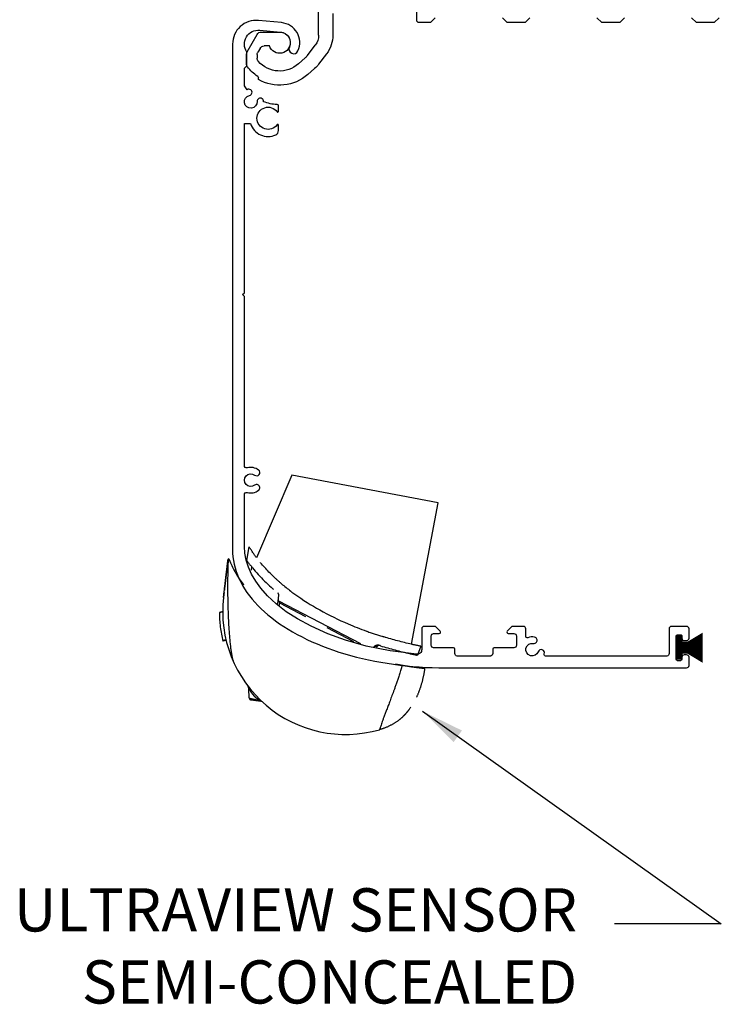
# Model space of a CAD drawing. Extents: x 74.6 to 121.1, y -10 to 22.
# Drawn here: x 96 to 99, y 15.8 to 19.9 of the extents above; entities that cross this region are included whole.
import ezdxf

# ---------------------------------------------------------------- set-up
doc = ezdxf.new("R2010")
doc.units = 0
doc.header["$MEASUREMENT"] = 0
doc.linetypes.add('HIDDEN2', pattern=[0.1875, 0.125, -0.0625])
doc.layers.get('0').update_dxf_attribs({"linetype": 'CONTINUOUS'})
for name, color, linetype in [('beam', 40, 'CONTINUOUS'), ('BRUSH', 2, 'CONTINUOUS'), ('cover', 160, 'CONTINUOUS'), ('NOTES', 6, 'CONTINUOUS')]:
    doc.layers.add(name, color=color, linetype=linetype)
doc.styles.get("Standard").update_dxf_attribs({"font": 'txt.shx', "height": 0.2})
doc.dimstyles.get("Standard").update_dxf_attribs({"dimtxt": 0.18, "dimasz": 0.18, "dimexe": 0.18, "dimexo": 0.0625, "dimgap": 0.09, "dimtad": 0, "dimtih": 1, "dimtoh": 1, "dimdec": 4, "dimzin": 0, "dimdsep": 46, "dimtxsty": 'Standard', "dimcen": 0.09, "dimadec": 0, "dimazin": 0, "dimtfac": 1, "dimtdec": 4, "dimtofl": 0, "dimtmove": 2, "dimatfit": 3, "dimfxl": 0, "dimtolj": 1, "dimtzin": 0, "dimarcsym": 0})

# ---------------------------------------------------------------- blocks, each defined once
blk = doc.blocks.new('A$C08B44770')
at = {"layer": 'cover'}
blk.add_lwpolyline([(3.700780072488101, 3.123543895068426), (3.700780072488101, 4.53234448437961), (3.648850283936255, 4.532344484379969, -0.4549927597212859), (3.440109230382816, 4.43927895448553, -0.2919418509677354), (3.417316072488092, 4.474988969968816), (3.417316072488106, 4.520427634559812, -0.7337993857056657), (3.428064082488063, 4.523807727331249, 3.179797338060772), (3.428064082488106, 4.62971730086479, -0.7337993857055953), (3.417316072488092, 4.633097393637168), (3.417316072488106, 4.679325896490997, -0.4042615298964093), (3.428724424760702, 4.691130031181476, 0.0867868113014138), (3.541559940830012, 4.714854369068863, -1.078335258025459), (3.594532830227706, 4.716508269693399, 2.170601334436881), (3.658200716416104, 4.766251074043616, -1.191886643291477), (3.677364657386008, 4.814957605758501, 0.03010939983964405), (3.700780072488101, 4.847716980090045), (3.700780072488101, 4.994084514098486), (3.681095072488105, 5.013769514098488), (3.681095072487665, 5.127942514099505, 0.6293846240373246), (3.571629806887572, 5.310638341391144), (3.399160779406841, 5.294638873453739, 0.5142010826299888), (3.326513094244604, 5.17019486687196, -0.9999999999999997), (3.254664114043166, 5.137981334869338, -0.5142010826299921), (3.391887519353176, 5.373042236189406), (3.584171922349242, 5.390879920936129, -0.441573863098251), (3.799205072488093, 5.194871514098491), (3.799205072488107, 0.9842500140984889), (3.798364813818225, 0.953939977714743), (3.795844834846392, 0.923658692234131), (3.79164752592213, 0.8934348812960486), (3.785776868450867, 0.8632972140124444), (3.778238431102565, 0.833274277782845), (3.769039364544042, 0.803394551188088), (3.758188394647604, 0.7736863769510158), (3.745695814215495, 0.7441779350821882), (3.731573473216145, 0.7148972161201179), (3.715834767547946, 0.6858719946037546), (3.698494626318848, 0.6571298027102976), (3.679569497712492, 0.628697904152947), (3.659077333358312, 0.600603268310838), (3.637037571307999, 0.5728725446424754), (3.613471117618175, 0.5455320374259607), (3.588400326496071, 0.5186076807826545), (3.56184897910282, 0.4921250140984874), (3.533842261006129, 0.4661091577838441), (3.504406738267051, 0.4405847894626085), (3.47357033226676, 0.4155761205351602), (3.441362293198708, 0.3911068732414726), (3.40781317234827, 0.3672002581453491), (3.372954793080922, 0.3438789521226973), (3.336820220684857, 0.3211650768379464), (3.299443730985232, 0.29908017778342), (3.26086077785601, 0.2776452038227468), (3.221107959554715, 0.2568804873247039), (3.180222984045301, 0.2368057248798188), (3.138244633202959, 0.2174399586193054), (3.095212726030738, 0.1988015581481442), (3.051168080903665, 0.180908203112093), (3.006152476836618, 0.1637768664457049), (2.960208613850526, 0.1474237982542697), (2.91338007248811, 0.1318645104240836), (2.865711272459748, 0.1171137618705238), (2.817247430501808, 0.103185544581347), (2.768034517506564, 0.09009307030965275), (2.718119214908242, 0.07784875806210678), (2.667548870391656, 0.06646422230759796), (2.61637145298684, 0.05595026196941788), (2.564635507580988, 0.04631685017723086), (2.51239010885152, 0.03757312480644615), (2.459684814719012, 0.02972737980505613), (2.406569619351188, 0.02278705734320496), (2.353094905729975, 0.01675874073451311), (2.299311397856258, 0.0116481481998072), (2.245270112643766, 0.007460127453821741), (2.191022311533288, 0.004198651079146742), (2.13661945184316, 0.001866812790080274), (2.082113137981992, 0.0004668244680168243), (2.027555072488099, 1.409848593425522e-08), (0.0196850724881017, 1.409848593425522e-08, -0.414213562373095), (7.248810618420976e-08, 0.01968501409848855), (7.248809197335504e-08, 0.08858251409848705, -0.414213562373095), (0.0196850724881017, 0.1082675140984861), (0.03937007248809721, 0.1082675140984897, -0.414213562373095), (0.05905507248809982, 0.08858251409848705), (0.05905507248809272, 0.07086601409848825, 0.4142135623730949), (0.0708660724881014, 0.05905501409849023), (0.09448807248810454, 0.05905501409848668, 0.4142135623730953), (0.1062990724881132, 0.07086601409848825), (0.106299072488099, 0.2642915140984847, 0.414213562373095), (0.09448807248810454, 0.2761025140984827), (0.0708660724881014, 0.2761025140984863, 0.4142135623730951), (0.05905507248810693, 0.2642915140984847), (0.05905507248809272, 0.2465750140984859, -0.414213562373095), (0.03937007248809721, 0.2268900140984869), (0.0196850724881017, 0.2268900140984904, -0.414213562373095), (7.248810618420976e-08, 0.2465750140984859), (7.248809197335504e-08, 0.3253150140984893, -0.414213562373095), (0.0196850724881017, 0.3450000140984884), (0.1456690724881042, 0.3450000140984848, -0.414213562373095), (0.1653540724881069, 0.3253150140984893), (0.1653540724880997, 0.1181100140984874, 0.414213562373095), (0.1850390724880953, 0.09842501409848836), (1.194476065452591, 0.09842501409849191, 0.5232725724115308), (1.205540016156462, 0.1143698640984816, -0.004433577597067371), (1.204895914176973, 0.116141514098473, -0.9999999999999921), (1.255005743332681, 0.1338580140984931, 2.170601334439366), (1.29540359697647, 0.2038291491265092, -1.000000000000018), (1.285691621466704, 0.2560837841553685, -0.1361655538695509), (1.342320222488055, 0.2511500704332654, 0.5232725724115348), (1.358265072488109, 0.2622140211379325), (1.358265072488095, 0.32480251409849, -0.4142135623731016), (1.377950072488105, 0.3444875140984891), (1.473393348872818, 0.3444875140984855), (1.51228571068242, 0.3055951522888769, -0.6681786379192844), (1.503934072488093, 0.2854325140984884), (1.456690072488101, 0.2854325140984919, 0.4142135623730885), (1.437005072488105, 0.2657475140984893), (1.437005072488091, 0.1870075140984859, 0.4142135623731016), (1.456690072488101, 0.1673225140984869), (1.622044072488094, 0.1673225140984869, -0.414213562373095), (1.633855072488103, 0.1555115140984888), (1.633855072488103, 0.1181100140984874, 0.4142135623730885), (1.653540072488099, 0.09842501409849191), (1.929130072488093, 0.09842501409848836, 0.4142135623731018), (1.948815072488102, 0.1181100140984874), (1.948815072488102, 0.1555115140984888, -0.4142135623730951), (1.960626072488097, 0.1673225140984904), (2.125980072488105, 0.1673225140984869, 0.4142135623731015), (2.1456650724881, 0.1870075140984859), (2.145665072488107, 0.2657475140984893, 0.4142135623730883), (2.125980072488105, 0.2854325140984919), (2.078736072488098, 0.2854325140984884, -0.6681786379192867), (2.070384434297708, 0.3055951522888769), (2.109276796103373, 0.3444875140984855), (2.204720072488101, 0.3444875140984891, -0.4142135623731018), (2.224405072488096, 0.32480251409849), (2.224405072488111, 0.1519745830896859, 0.4405530988156048), (2.267277685935625, 0.1127607003561941), (2.487206847143341, 0.1407010693651038), (2.686884920668291, 0.1817851298188664), (2.859260552668303, 0.2305626120550492), (3.006936505032343, 0.2837672412440035), (3.146014481549059, 0.3457578949159874), (3.259549174782379, 0.4074336737610302), (3.352346856170897, 0.4676542094378355), (3.436186611152465, 0.5324090405145263), (3.508784216929399, 0.6000582553378742), (3.56386806579691, 0.6624173385249712), (3.606066860166877, 0.7204407006591147), (3.640808035963914, 0.7795734814366249), (3.667884489700654, 0.8394062316685229), (3.686270042575146, 0.8967124998589036), (3.697277034734356, 0.9542604734989446), (3.700780072488101, 1.009738443259327), (3.700780072488101, 1.440999221834247, 0.4943113108121018), (3.675531292867703, 1.460298193633179, -0.234009410662327), (3.582970405200314, 1.478502672523618, -1.000000000000013), (3.615302348413721, 1.520686968160113, 2.026380716477466), (3.615302348413167, 1.605055559430987, -1.000000000000013), (3.582970405200314, 1.647239855067902, -0.2340094106623269), (3.675531292867703, 1.665444333958327, 0.4943113108121018), (3.700780072488101, 1.684743305757269), (3.700780072488101, 3.093543895068454), (3.715780072488101, 3.10854389506844)], format="xyb", close=True, dxfattribs=at)
blk = doc.blocks.new('A$C38A05635')
at = {"layer": 'beam'}
for p, q in [((6.614160017480714, 5.334636280806791), (6.614160017480714, 5.453826156670658)), ((7.431087517480705, 5.210212014462911), (7.431087517480705, 5.485108018343027)), ((4.137787017480719, 5.314951280806781), (4.097939379286387, 5.354798919001126)), ((4.327240655671105, 5.354798919001126), (4.28739301748071, 5.314951280806781)), ((4.92518701748071, 5.314951280806781), (4.885339379286393, 5.354798919001126)), ((5.11464065567111, 5.354798919001126), (5.074793017480715, 5.314951280806781)), ((5.712587017480715, 5.314951280806781), (5.672739379286384, 5.354798919001126)), ((5.902040655671101, 5.354798919001126), (5.862193017480706, 5.314951280806781)), ((6.49998701748072, 5.314951280806781), (6.460139379286389, 5.354798919001126)), ((7.312977517480704, 5.391465520246498), (7.312977517480704, 5.210212014462911)), ((4.137787017480719, 5.314951280806781), (4.28739301748071, 5.314951280806781)), ((4.92518701748071, 5.314951280806781), (5.074793017480715, 5.314951280806781)), ((5.712587017480715, 5.314951280806781), (5.862193017480706, 5.314951280806781)), ((6.49998701748072, 5.314951280806781), (6.594475017480704, 5.314951280806781)), ((7.908736504952486, 5.236211280806771), (7.755890017480709, 5.236211280806771)), ((8.02620543762832, 5.072119121101991), (7.942831925096144, 5.216526280806789)), ((7.525372398804279, 5.039938368302217), (7.459270249186005, 5.126709842849465)), ((7.840076482099576, 5.120069780806801), (7.884869710847582, 5.120069780806801)), ((7.91896513099519, 5.100384780806792), (7.937622937628319, 5.068068511762277)), ((7.365316876360851, 5.05513655289397), (7.43141902597911, 4.968365078350672)), ((7.598903275537495, 4.97112084542178), (7.543409067632439, 5.020477577609682)), ((7.942897517480702, 5.048383511762296), (7.942897517480702, 5.017424744412239)), ((8.031480017480703, 4.970463780806796), (8.031480017480703, 5.052434121101982)), ((7.4649156966628, 4.932223609917202), (7.520409904567856, 4.882866877725348)), ((7.933055017480712, 4.847666583114261), (7.933055017480712, 4.857250008581246))]:
    blk.add_line(p, q, dxfattribs=at)
for centre, radius, start, end in [((6.594475017480704, 5.334636280806791), 0.019685, 270, 0), ((7.568882517480716, 5.210212014462911), 0.255905, 180, 217.2999999999999), ((7.568882517480716, 5.210212014462911), 0.137795, 180, 217.2999999999999), ((7.755890017480709, 5.147628780806798), 0.08858250000000001, 90, 341.8737960393996), ((7.908736504952486, 5.19684128080678), 0.03937, 29.99999999999994, 90), ((7.884869710847582, 5.080699780806782), 0.03937, 29.99999999999994, 90), ((7.63498466709504, 5.123440539919585), 0.137795, 217.2999999999999, 228.3500000000002), ((7.903527517480711, 5.017424744412239), 0.03937, 318.5903778906996, 0), ((7.903527517480711, 5.048383511762296), 0.03937, 0, 29.99999999999994), ((7.992110017480712, 5.052434121101982), 0.03937, 0, 29.99999999999994), ((7.63498466709504, 5.123440539919585), 0.255905, 217.2999999999999, 228.3500000000002), ((7.755890017480709, 5.147628780806798), 0.23622, 228.3500000000002, 318.5903778906996), ((7.755890017480709, 5.147628780806798), 0.334645, 303.0557311508998, 323.1301023542001), ((7.992110017480712, 4.970463780806796), 0.03937, 323.1301023542001, 0), ((7.755890017480709, 5.147628780806798), 0.35433, 228.3500000000002, 299.9584171394), ((7.921244017480717, 4.847666583114261), 0.011811, 327.6249447625999, 0), ((7.944866017480706, 4.857250008581246), 0.011811, 123.0557311507997, 180)]:
    blk.add_arc(centre, radius, start, end, dxfattribs=at)
blk = doc.blocks.new('A$C7C7C5016')
at = {"color": 6}
for p, q in [((0.3017366540737783, 1.078913266195233), (0.1550719363469213, 0.7349334745744489)), ((0.911050864695369, 0.9638676756883875), (0.3017366540737783, 1.078913266195233)), ((0.7998344369931729, 0.3748338017696309), (0.911050864695369, 0.9638676756883875)), ((0.5885939571398637, 0.3770642115979435), (0.2475032380795739, 0.5547831865187778))]:
    blk.add_line(p, q, dxfattribs=at)
at = {"color": 6, "linetype": 'HIDDEN2'}
for p, q in [((0.1148689641791307, 0.7231389038978566), (0.1237612595263755, 0.7813030338643348)), ((0.03522007159087082, 0.7248216021921632), (0.03522655982676781, 0.7248237534700035)), ((0.03889033157052779, 0.7314004869719657), (0.03928369352545502, 0.7317116429511419)), ((0.1343057542779178, 0.6975259516673216), (0.1319029086624468, 0.6834572455655952)), ((0.2436902340100175, 0.5426823331311859), (0.2473531961587483, 0.5794308751711856)), ((0.2475032380795739, 0.5547831865187778), (0.2472310712150474, 0.5542608247862422)), ((0.2506793620908638, 0.5372841803294719), (0.2515238764898697, 0.5457567420536424)), ((0.5594769954531245, 0.3853034973076905), (0.2515238764898697, 0.5457567420536424)), ((0.01376659296505522, 0.5107472805752469), (-6.454257572841016e-09, 0.5074816786050089)), ((0.01376711972760347, 0.5103377411780396), (3.04642328785576e-06, 0.5070727384335978)), ((0.01376868705647638, 0.5096680915369465), (8.723861753878737e-06, 0.5064040637576337)), ((0.6121111494296088, 0.429639656985719), (0.613777848680634, 0.4290355983991478)), ((0.02757903434024911, 0.3930984636777577), (0.01417153177878561, 0.3899180437748786)), ((0.02769671515217453, 0.3926033382070049), (0.01428920685504664, 0.3894229169439587)), ((0.02778758798466185, 0.3922224930298466), (0.01438006648740497, 0.3890420686338114)), ((0.02784098159030179, 0.3919993219310332), (0.01443344880520669, 0.38881889485865)), ((0.02795589333640436, 0.3915205136969799), (0.01454832747224089, 0.3883400787795122)), ((0.02804027670654818, 0.3911701958113039), (0.01463267897769782, 0.3879897533331462)), ((0.01463267897769782, 0.3879897533331462), (0.01473096305706179, 0.3875828885659853)), ((0.02809689453586373, 0.3909357518918295), (0.0146892718625935, 0.3877553034970678)), ((0.02812868531287904, 0.3908043239875294), (0.01472104738728319, 0.3876238719758565)), ((0.02813860592556949, 0.3907633417508851), (0.01473096305706179, 0.3875828885659853)), ((0.02818504887835616, 0.3905716810371107), (0.01477738171756471, 0.3873912220894038)), ((0.01477738171756471, 0.3873912220894038), (0.0148370465113743, 0.3871453216806469)), ((0.02824474768286223, 0.3903257886957032), (0.0148370465113743, 0.3871453216806469)), ((0.6985457233148367, 0.4012113469666065), (0.679392875357351, 0.407060847990147)), ((0.6450531050818995, 0.3664596765091286), (0.643409205187865, 0.3636901786021483)), ((0.6557440195418422, 0.3652072605413235), (0.6535990491051678, 0.3615936030687283)), ((0.8383596632648818, 0.366674550971025), (0.8242612465832906, 0.329348875793686)), ((0.8449299857369681, 0.2757504552320977), (0.8547075384892082, 0.2746095712231469)), ((0.124603726316785, 0.1504967914575346), (0.1222662744654173, 0.190493853863595)), ((0.1315169289414655, 0.1431390125590237), (0.1730833428012986, 0.1382891310989471))]:
    blk.add_line(p, q, dxfattribs=at)
for centre, radius, start, end in [((0.04500315139499378, 0.7236862718721628), 0.0098425408186, 128.344593931429, 173.3636192110291), ((0.2375591886998478, 0.5804071065170238), 0.0098425408186, 354.3077651420098, 50.57782532641012), ((0.5255785145808076, 0.5112008196524638), 0.5255916797132401, 180.4054342411285, 193.5576453433277), ((0.5255785145808076, 0.5112008196524638), 0.5255916797132401, 193.6032742031272, 193.6247721591282), ((0.6642078265774032, 0.3601833695393264), 0.009842538293004027, 72.72724512761071, 149.3077576799105), ((0.1026147545033211, 0.1893454158170567), 0.01968504988122631, 3.344572060425849, 36.15521353262929), ((0.1324643315777365, 0.1509561582821082), 0.007874016609569958, 183.3445181243265, 263.0897132195274)]:
    blk.add_arc(centre, radius, start, end, dxfattribs=at)
at = {"color": 6}
blk.add_arc((0.5255785145808076, 0.5112008196524638), 0.5118121225672, 173.3736719189276, 285.9644598610275, dxfattribs=at)
at = {"color": 6, "linetype": 'HIDDEN2'}
for points, start_tangent, end_tangent in [([(0.1550719363469213, 0.7349334745744489), (0.1237612595263755, 0.7813030338643348)], (-0.602993826224625, 0.7977458527218972), (-0.5117312803003323, 0.8591455620336886)), ([(0.03522655982676781, 0.7248237534700035), (0.03452304358845026, 0.7187782977291466), (0.03385555230973836, 0.7130459284316704), (0.03322300850567217, 0.7076164811874204), (0.03262028739396072, 0.7024453538584101), (0.03148928711539156, 0.692747248571985), (0.0294594599900222, 0.675356628750853), (0.02766550181776495, 0.6599985950539473), (0.02605752859828669, 0.6462388974274855), (0.02460705212914149, 0.6338295405039549), (0.02329663377346947, 0.6226187175096012), (0.02211540499909859, 0.6125118157424208), (0.02011797278895244, 0.5954135310933122), (0.01946508895238708, 0.5898210783948645)], (-0.1155534681504176, -0.9933012614501255), (-0.1159294262817818, -0.9932574530915825)), ([(0.01946509210424097, 0.5898210780270947), (0.02429393451421902, 0.6311949485534196), (0.02964587735574753, 0.6770539777459366), (0.03522007159324403, 0.7248216022295413)], (0.1159292803105614, 0.9932574701288057), (0.1159014943256049, 0.9932607128106357)), ([(0.0296471561195375, 0.6770649354890441), (0.0352200715934714, 0.7248216022314953)], (0.1159129610452517, 0.9932593747162531), (0.1159014943519381, 0.9932607128075629)), ([(0.0352265597094501, 0.7248237534836921), (0.03526071581744361, 0.7248359269391731), (0.03535082161324965, 0.7248520640779024), (0.03548437515725311, 0.7248706950882582), (0.03564805038465124, 0.724889938216597), (0.03583036206671864, 0.7249085246246185), (0.03602789907966297, 0.7249268357794261), (0.03625845193013078, 0.7249477352855163)], (0.9138661401333741, 0.4060156128989729), (0.9959051186616739, 0.09040461616243667)), ([(0.03625845193013078, 0.7249477352855163), (0.03632832261655494, 0.7257849168429633), (0.03646931762841632, 0.7266130263192512), (0.03668041243834352, 0.7274260939288322), (0.03696006935718543, 0.7282181969868571), (0.03730625126078024, 0.728983565524322), (0.03771643643293743, 0.7297166243156727), (0.03818763693365668, 0.7304120334922661), (0.03871642036565959, 0.7310647274353759), (0.03929893487367053, 0.7316699516847702)], (0.04056511646360274, 0.999176896913802), (0.7235761235755304, 0.6902445895415689)), ([(0.03625845534789107, 0.7249477977137762), (0.03633301467880301, 0.7250022777127452), (0.03645534835369801, 0.7250957106201152), (0.03660823250345402, 0.7252142167527875), (0.03677924491222484, 0.7253477719953967), (0.0369609314153081, 0.7254904369140132), (0.03714851045996426, 0.7256388194285766), (0.03733736280944555, 0.725789031902929), (0.03752381499910484, 0.7259379091612121), (0.03770581622534053, 0.7260836441241185), (0.03788277784408223, 0.7262256494642845), (0.03805491755116464, 0.7263640283138475), (0.03822078053271127, 0.7264975589241924), (0.03837856732321399, 0.726624744683372), (0.03852808522313467, 0.7267453985457824), (0.03866951879135172, 0.7268597228337992), (0.03880289150802696, 0.7269677088937829), (0.03892834209970886, 0.7270694210141198), (0.03904617907588204, 0.7271650719701181), (0.03915685539521974, 0.7272550003367204), (0.03926079880837108, 0.7273395222623993), (0.03935846120666042, 0.7274189813398539), (0.03945038579476545, 0.7274938076401103), (0.03953720328832588, 0.7275645141865024), (0.03961962522853923, 0.7276317094336999), (0.03969849349814325, 0.7276960735323232), (0.03977344241657477, 0.7277572983853648), (0.039843233786371, 0.7278143616524115), (0.03990792607727656, 0.7278672271457101), (0.03996795515273277, 0.7279162235913272), (0.04002376862607804, 0.7279617269455461), (0.04007574529997271, 0.7280040555147966), (0.0401240636344653, 0.728043363293855), (0.04016886406580511, 0.7280797726027277), (0.04021033581993549, 0.7281136138956779), (0.04024870111278744, 0.7281452680370268), (0.04028419577039699, 0.7281748579984981), (0.04031706996300244, 0.728202528402635), (0.04034759027904755, 0.7282284487589532), (0.04037588725230279, 0.7282509812012545), (0.04040202353023403, 0.7282696833648483), (0.04042627932270193, 0.7282901455685664), (0.04044872077999173, 0.7283101313255589), (0.04046891616323478, 0.7283190922637832), (0.04049037131080979, 0.7283383346809469), (0.04050437586339939, 0.7283867379888509), (0.04051795015138282, 0.7283616303859208), (0.04053010398901336, 0.7283370394534376), (0.04054188949045567, 0.7283124853026042), (0.04055368461108344, 0.7282873796460212), (0.04056583293062488, 0.7282611525382183)], (0.8296503611238235, 0.5582833315504855), (0.4182891910089656, -0.9083139064690494)), ([(0.03799923772228908, 0.7306030357684019), (0.03807990344240864, 0.7306836336340563)], (0.7032974548153755, 0.7108956956194171), (0.7114884517732322, 0.7026977892332728)), ([(0.03799923798853655, 0.7306030359949798), (0.03806948931187293, 0.7306733341906106)], (0.7032897909491131, 0.7109032774905127), (0.7104349447086346, 0.703762878629471)), ([(0.03806948931187293, 0.7306733341906106), (0.03808477262241894, 0.730688440921055)], (0.7104349452647676, 0.7037628780680656), (0.711971069906207, 0.7022087977351259)), ([(0.03807990344240864, 0.7306836336340563), (0.03886256991769699, 0.7313784371145022)], (0.7114884518106995, 0.7026977891953368), (0.7819485482872217, 0.6233429776868482)), ([(0.03808477262241894, 0.730688440921055), (0.03886155516318013, 0.7313776286282643)], (0.7119710596063134, 0.7022088081782111), (0.7818733715511077, 0.6234372709898756)), ([(0.03886155516318013, 0.7313776286282643), (0.03889013002172703, 0.7314003275416727)], (0.7818733627342368, 0.6234372820474057), (0.7841553861965387, 0.6205645254918764)), ([(0.03886256991769699, 0.7313784371145022), (0.03889013005627362, 0.7314003274980028)], (0.7819485590528886, 0.6233429641819271), (0.7841488610819018, 0.620572770643344)), ([(0.03929893487367053, 0.7316699516847702), (0.03929011775927904, 0.7316940680271404), (0.03928369382020946, 0.7317116431843029)], (-0.3434230862784266, 0.9391808046436002), (-0.343265785353806, 0.939238308740351)), ([(0.04056587938331546, 0.7282611700817849), (0.03929902306184374, 0.7316699838302849)], (-0.3532956294441935, 0.9355117306670351), (-0.3434016345188141, 0.9391886484672859)), ([(0.1148689641791307, 0.7231389038978566), (0.1374583339279027, 0.6936232537142732)], (0.5826282473267602, -0.8127387805543349), (0.6315398070285861, -0.7753434543080223)), ([(0.2585438608265633, 0.6269994356780533), (0.2250970439045545, 0.657052212536863), (0.1550719363469213, 0.7349334745744489)], (-0.7623324395185453, 0.647185639254846), (-0.6029938262341933, 0.7977458527146648)), ([(0.02689667166055187, 0.653496501488247), (0.0296471561195375, 0.6770649354890441)], (0.115917701794412, 0.9932588214613057), (0.1159129610273625, 0.9932593747183408)), ([(0.1374588653747537, 0.6936236865924865), (0.2438094927664878, 0.5880103498249394)], (0.6315813695486672, -0.7753095985727443), (0.772487861551797, -0.635029529829229)), ([(0.01953189058004057, 0.590393393441575), (0.02429523257242039, 0.6312060707694567)], (0.1159291725361944, 0.993257482707819), (0.115921780938472, 0.9932583453986444)), ([(0.02429523257242039, 0.6312060707694567), (0.02689667166055187, 0.653496501488247)], (0.1159217809447705, 0.9932583453979094), (0.1159177017464389, 0.9932588214669044)), ([(0.01721535269082608, 0.5705186690740849), (0.01726478274700582, 0.5709439220483983), (0.01735949492468336, 0.5717583558084751), (0.01748832380617671, 0.5728655975738963), (0.01765031498135272, 0.5742571779529957), (0.0178441531900404, 0.5759215711743035), (0.01806927215601206, 0.5778537542461084), (0.01832498295494389, 0.5800476513988801), (0.01861052174827194, 0.5824965392824968), (0.01892520286242672, 0.5851943824199193), (0.01926900265402764, 0.5881408956031802), (0.01946505478252902, 0.5898207583611121)], (0.1154319521208452, 0.9933153902107683), (0.1159292816627739, 0.9932574699709805)), ([(0.01946505164045931, 0.5898207587277415), (0.01860047574996315, 0.5824103785700689), (0.01759699886429189, 0.57379907460267), (0.01731692342515601, 0.5713919934369454), (0.0172154136506677, 0.5705186619887908)], (-0.1159294229269251, -0.9932574534831492), (-0.1154133655262166, -0.9933175499596854)), ([(0.01946508991463247, 0.5898210592448034), (0.01953189058004057, 0.590393393441575)], (0.1159292801291315, 0.9932574701499814), (0.1159291715462936, 0.9932574828233564)), ([(0.01718537583487034, 0.5702606640383703), (0.01720577661774314, 0.5704362603857138), (0.01721535269082608, 0.5705186690740849)], (0.1153877644819075, 0.9933205242054893), (0.1154319544536191, 0.9933153899396795)), ([(0.01721535269669516, 0.5705186690733992), (0.01726528501389879, 0.5709482423834533)], (0.1154318893099142, 0.9933153975099469), (0.1154827277766239, 0.9933094883193608)), ([(0.2469454477985238, 0.5550588645617456), (0.2465274159444775, 0.5564385667575937), (0.2461860403076557, 0.5579671419432639), (0.2459418832238356, 0.5596194763055973), (0.2458097476887673, 0.5613725893649697), (0.2458006570591991, 0.5631985515112685), (0.2459218842169619, 0.5650712872372079)], (-0.3263294585088705, 0.9452560946692211), (0.09918489157702595, 0.9950690213662838)), ([(0.2472310712426804, 0.554260824837117), (0.2471321107362172, 0.5545310808909303), (0.2470369189782531, 0.5547971049708789), (0.2469454477985238, 0.5550588645617456)], (-0.3472729548815864, 0.9377640933666697), (-0.3263295995938008, 0.9452560459626532)), ([(0.247503238079581, 0.5547831865187778), (0.2472243556702409, 0.5549213877721915), (0.2469454609035751, 0.5550588211962211)], (-0.8955549360420119, 0.4449509596919513), (-0.897382951319888, 0.4412525792337172)), ([(0.2472310712150474, 0.5542608247862422), (0.2478322120874452, 0.5527378653239463), (0.248488055833441, 0.5512527206773239), (0.2491907046342803, 0.5498086655105769), (0.2499340422713132, 0.548408920985656), (0.2507131458760909, 0.5470569580382314), (0.2515238764898768, 0.5457567420536424)], (0.3472721813236184, -0.937764379830422), (0.544034762661761, -0.8390626776442636)), ([(0.613777848680634, 0.4290355983991478), (0.6843137955364114, 0.4054844248542064)], (0.9403628153073831, -0.3401731553006097), (0.9559970501638422, -0.2933762772925453)), ([(0.6644677948753994, 0.3704125074997489), (0.6632881064997918, 0.3707246350074005), (0.6620476662517945, 0.3709397007645361), (0.6607307912579614, 0.3710545211139458), (0.6593206360386006, 0.3710601472091763), (0.6577947920977465, 0.3709416729914263), (0.6561383846179467, 0.3706795424264495), (0.6543306584620296, 0.3702504511808637), (0.6523418309154394, 0.3696270627731), (0.6501397611395348, 0.3687836720923716), (0.6477048622793689, 0.3677137138375155), (0.6450531050818995, 0.3664596765091286)], (-0.95437294872775, 0.2986172713302085), (-0.9018203394703134, -0.4321111839765884)), ([(0.6703735129741943, 0.3685774110707545), (0.6644677948753994, 0.3704125074997489)], (-0.9555410534590225, 0.2948580932489759), (-0.9543734677564096, 0.2986156125231991)), ([(0.7998344369931729, 0.3748338017696309), (0.6843137955364114, 0.4054844248542064)], (-0.9756269993089938, 0.2194355445668018), (-0.9559970501596197, 0.2933762773063049)), ([(0.8383596632648818, 0.366674550971025), (0.7998344369931729, 0.3748338017696309)], (-0.9808227639926207, 0.1949017845836103), (-0.9756269993121437, 0.2194355445527964)), ([(0.6557440195418422, 0.3652072605413235), (0.6557189353265471, 0.3652220139282196), (0.65562896020419, 0.3652426781246536), (0.6554738481395361, 0.3652692045408639), (0.6552544695793046, 0.3653014677002435), (0.6549725972221339, 0.365339293566544), (0.6546299923610235, 0.3653825622944833), (0.6542280008973194, 0.3654312300615867), (0.6537683843469679, 0.3654852194762466), (0.6532538667537295, 0.3655443609214206), (0.6526876148261209, 0.3656084541167122), (0.6520727691789148, 0.3656773151693553), (0.651412719675136, 0.3657507376138103), (0.6507115403533774, 0.3658284395164717), (0.6499738849615824, 0.3659100704110667), (0.6492042132064455, 0.3659952914034132), (0.6484066369488062, 0.366083786354169), (0.6475860392311574, 0.3661751361399563), (0.6467488249628559, 0.3662687239945601), (0.6459020780437612, 0.3663638344449129), (0.6450531902224412, 0.3664598199495313)], (0.5102975056144938, 0.8599979393949883), (-0.9936621599275328, 0.1124077930045344)), ([(0.6703735129741943, 0.3685774110707545), (0.7925256820164748, 0.3361245539867692)], (0.9555410534790161, -0.2948580931841826), (0.975811843245889, -0.2186120915710303)), ([(0.7925256820182938, 0.3361245539964397), (0.8242612465832906, 0.329348875793686)], (0.9758118465355201, -0.2186120768872085), (0.9800080950952622, -0.1989576174660215)), ([(0.7606201594428654, 0.2878823584050689), (0.7754553988374653, 0.2854120499143828), (0.789155247857181, 0.2832591435411569), (0.801666328531482, 0.2813998548052528), (0.8129427510314216, 0.2798112179897512), (0.8229419846028705, 0.2784710382046622), (0.8316274405062103, 0.2773593861126411), (0.8449299910680423, 0.275750500920255)], (0.9856258813187614, -0.1689426591320705), (0.993261105670232, -0.1158981275204584)), ([(0.8547075384892082, 0.2746095712231469), (0.8459967228205727, 0.2296218224541651), (0.8338153619241524, 0.1876874094111027), (0.8178543157773106, 0.1490788496359574), (0.7977555386582509, 0.1141111978083007), (0.797407108508331, 0.1135964574373052)], (-0.1504921128499504, -0.9886112097128769), (-0.5615299651174107, -0.8274564026432085)), ([(0.121071687170442, 0.1961894506235193), (0.1209638836283204, 0.1964734349164718), (0.1208554666540991, 0.1967464729670692), (0.1207466849887098, 0.1970091201572242), (0.1206377441875972, 0.1972619276506169), (0.120528809172157, 0.1975054415162933), (0.1204200071627426, 0.1977402008762237), (0.1203114301878685, 0.1979667370060998), (0.1202031367280441, 0.1981855740056044), (0.1200951539647761, 0.1983972279454225), (0.1199875003732345, 0.1986021677290477), (0.1198802955807849, 0.1988006227211958), (0.1197736895501293, 0.1989927413274035), (0.1196678196147758, 0.1991786762272003), (0.1195628133933084, 0.1993585792181474), (0.1194588001178687, 0.199532582873724), (0.11935635044685, 0.1997000918618621), (0.1192568194314134, 0.199859317602451), (0.1191616550934782, 0.2000084660082901), (0.1190715212116942, 0.2001470586068432), (0.1189859949660672, 0.2002762546731898), (0.1189053849458688, 0.20039603578895), (0.1188306814102873, 0.2005053727319019), (0.1187642135451625, 0.2006013460783596), (0.1187052850378052, 0.2006854280201242), (0.1186504209560155, 0.2007628803035804), (0.1185968497843461, 0.2008377504758823), (0.1185419571336581, 0.2009137068982572), (0.1185088905002374, 0.2009590967120101)], (-0.3476765936391128, 0.9376145189978147), (-0.5899758611603282, 0.8074208835843482)), ([(0.1210717198888034, 0.1961894310381016), (0.1209829543957142, 0.1964242117468142), (0.1209714337292951, 0.1964540336606593)], (-0.347676128815509, 0.937614691358802), (-0.3611175244238677, 0.9325203126763391)), ([(0.1222662744569192, 0.1904938543342869), (0.1222800375506523, 0.1904719651072373), (0.1222971680541605, 0.1904446064394048), (0.1223210631136951, 0.1904063995944245), (0.1223516778711797, 0.190357367344026), (0.1223889875246016, 0.1902975370086768), (0.1224329858835205, 0.1902269190416543), (0.1224836704813015, 0.1901455319123979), (0.1225410422200213, 0.19005334438849), (0.122605132600718, 0.1899502965073605), (0.1226759994947457, 0.1898363063759678), (0.1227537045908491, 0.1897112835777666), (0.1228382972244049, 0.189575100970929), (0.1229298759028765, 0.189427633928501), (0.1230285571947434, 0.1892687572480849), (0.1231344560289642, 0.1890983377572706), (0.123247662137743, 0.1889161950032889), (0.1233683107509052, 0.1887221499767211), (0.123496540829052, 0.1885160307758174), (0.123632431765806, 0.1882977098966361), (0.1237760336756821, 0.1880670952904655), (0.1239274576306215, 0.1878241377724752), (0.1240867793011446, 0.1875688655799284), (0.1242539254669808, 0.1873014269540594), (0.1244287728136584, 0.187022047106419), (0.1246112298684068, 0.186730964743651), (0.1248012819424957, 0.1864282904276049), (0.1249988914164319, 0.1861140305297386), (0.1252041689807797, 0.1857881701840807), (0.1254173837378687, 0.1854505098771302), (0.1256386893220451, 0.185101006011136), (0.1258680392369484, 0.1847397459575735), (0.1261054213398651, 0.1843668767388476), (0.1263508538120348, 0.1839825201673566), (0.1266043395215917, 0.1835867266064906), (0.1268659359883415, 0.1831794788010885), (0.1271358112341545, 0.1827608251196526), (0.1274141236121622, 0.1823308594565649), (0.1277009024160307, 0.1818897174848804), (0.1279961350124665, 0.1814375334794232), (0.1282998374126834, 0.1809744815158449), (0.1286120218954494, 0.180500751579709), (0.1289326105430888, 0.1800165116963317), (0.1292616621219764, 0.1795219740422116), (0.1295993118530561, 0.1790173518316696), (0.1299457259395922, 0.1785028143547773), (0.1303009681553959, 0.1779784904708368), (0.130665074779607, 0.1774445464206185), (0.1310380032727423, 0.1769013018699095), (0.1314196014929792, 0.1763492227300443), (0.1318096713383596, 0.1757887751441327), (0.1322082003278311, 0.1752203990776469), (0.132615501287674, 0.1746441218507169), (0.1330318667336883, 0.1740600070095564), (0.1334572492175923, 0.173468464598896), (0.1338914911446594, 0.1728699841321841), (0.1343344502696766, 0.1722650415179281), (0.1347859845033597, 0.1716541119627006), (0.1352459952623803, 0.1710376571538887), (0.1357144870515441, 0.1704161241677742), (0.1361915849533659, 0.1697898161772766), (0.1366775256783939, 0.1691589136359415), (0.1371724479314622, 0.168523712030975), (0.1376761944891598, 0.1678846938840781), (0.1381884883852109, 0.167242469947432), (0.1387090967829749, 0.1665976042603496), (0.1392379167352473, 0.1659506466970608), (0.1397749019106982, 0.1653020725853551), (0.1403201090064954, 0.1646522077632433), (0.140873722806603, 0.1640012400235573), (0.1414359803404892, 0.1633494414180561), (0.1420068276519117, 0.1626971779706405), (0.1425859727119771, 0.1620449833862132), (0.1431731174580051, 0.1613933889661645), (0.1437681209110266, 0.1607429274319969), (0.1443709280318046, 0.1600940735202823), (0.1449814856216562, 0.1594471691067039), (0.1455998240581309, 0.1588024601454787), (0.1462260701650067, 0.1581602014807615), (0.1468603229627377, 0.1575207088156567), (0.1475024044566311, 0.1568842896652409), (0.1481520587390008, 0.1562513136922572), (0.148809095058958, 0.1556221355029095), (0.1494734111855749, 0.1549972610728005), (0.1501446845400878, 0.1543772108633306), (0.1508228415601991, 0.1537622081790975), (0.1515080256251267, 0.1531522903810405), (0.1522003866015496, 0.1525476674881716), (0.1528998290101669, 0.1519486135256987), (0.1536061077181472, 0.1513553885823384), (0.1543189404349974, 0.150768276562248), (0.1550380777107137, 0.1501876180736534), (0.1557634210326242, 0.1496137491098661), (0.1564949203095836, 0.1490467776986311), (0.15723265757169, 0.1484867054262349), (0.1579766606008803, 0.1479336038683083), (0.1587267532116385, 0.1473878118067606), (0.1594824915388529, 0.1468496940173836), (0.1602434079469504, 0.1463195712003262), (0.1610090924167125, 0.1457977250720539), (0.1617792318494367, 0.1452844597474972), (0.1625536305379285, 0.144780007052054), (0.1633321722687526, 0.1442844333547146), (0.1641145875695713, 0.1437979061237975), (0.1649004189873438, 0.1433207120021098), (0.1656892550049918, 0.1428531331345653), (0.1664807909891124, 0.1423953149018988), (0.1672748871386673, 0.1419472978607885), (0.1680714150575824, 0.1415091244814537), (0.1688702911521673, 0.1410808739247855), (0.1696712964221234, 0.1406626580666703), (0.1704740660013044, 0.1402546053374625), (0.1712782162100766, 0.1398568566882634), (0.1720831617492351, 0.1394696498277952), (0.1728882859493766, 0.1390932353963397), (0.1736930391787297, 0.1387278120699058), (0.1744968584974202, 0.1383735477828854), (0.1752991676558366, 0.1380305797817378)], (0.5334450641417184, -0.8458347140800251), (0.9216921711227826, -0.3879220819842193)), ([(0.1246037263916833, 0.1504967904519159), (0.1246242305161758, 0.1504918790296159), (0.1246498171068282, 0.1504858938459499), (0.1246856165591481, 0.1504775722503418), (0.1247316738016622, 0.1504669170764501), (0.1247880279806424, 0.1504539295514995), (0.1248547325435538, 0.1504386067249524), (0.1249318479052022, 0.1504209456557746), (0.1250194730691376, 0.1504009335333478), (0.1251177882758014, 0.1503785391892656), (0.1252269619218467, 0.1503537354789266), (0.1253472211251463, 0.1503264795687631), (0.1254788591598412, 0.1502967139475189), (0.1256221226372105, 0.1502643919750799), (0.1257770314438744, 0.1502295152194115), (0.12594366691755, 0.1501920753411685), (0.1261231962494946, 0.1501518175709187), (0.1263159379067673, 0.1501086778706124), (0.1265218729810442, 0.1500626679991335), (0.1267414807839629, 0.150013683974235), (0.1269754340706584, 0.1499615824574985), (0.1272244059953351, 0.1499062198954899), (0.1274891609706046, 0.1498474298186387), (0.1277703172451652, 0.1497850774722114), (0.1280677134918022, 0.1497191993944114), (0.1283805752049005, 0.1496499654066046), (0.1287068238227533, 0.1495778392216565), (0.1290451834620541, 0.1495030990590926), (0.129395265507199, 0.1494258216746882), (0.1297569986019766, 0.1493460138011571), (0.130130561522364, 0.1492636178086837), (0.1305159227586117, 0.1491786348173534), (0.1309128388416099, 0.1490911068891698), (0.1313209915182938, 0.1490010914376079), (0.1317401272930212, 0.1489086303013583), (0.1321701973215994, 0.148813716761401), (0.1326113493191059, 0.1487162998702516), (0.1330645427934343, 0.1486161539711492), (0.1335296164099802, 0.1485132977049481), (0.1340058586273614, 0.1484078688461317), (0.1344928042536395, 0.1482999489475816), (0.1349905168067878, 0.1481895024196298), (0.1354991914846622, 0.1480764588100953), (0.1360190495494962, 0.1479607468253743), (0.1365503792400631, 0.147842276789472), (0.1370932078212945, 0.1477210184051465), (0.1376472925987855, 0.1475969954227612), (0.1382124064733929, 0.1474702298601578), (0.1387884082748627, 0.1473407223446479), (0.1393752358950309, 0.1472084537129437), (0.1399731340968629, 0.1470733359393073), (0.1405824717056134, 0.1469352510336446), (0.1412032979796578, 0.1467941539618103), (0.1418353774970029, 0.1466500566777764), (0.1424784482991868, 0.1465029793114105), (0.1431323273746727, 0.1463529233886867), (0.1437968979659985, 0.1461998754412512), (0.1444722541276064, 0.1460437691529055), (0.14515860677934, 0.1458845106822082), (0.1458560278303764, 0.1457220368558421), (0.1465644043061687, 0.1455563236030279), (0.1472836323288931, 0.1453873427930059), (0.1480135072474269, 0.1452150914371604), (0.1487536976579733, 0.1450395955349588), (0.1495040868021249, 0.1448608253212971), (0.1502649578102435, 0.1446786526735409), (0.1510364694430351, 0.1444929770375154), (0.1518182882202694, 0.1443038216148036), (0.1526100534214549, 0.1441112141628711), (0.1534114954572487, 0.1439151604872251), (0.1542224508654755, 0.1437156394413464), (0.155042720993805, 0.1435126373163538), (0.1558722668969352, 0.1433060961624388), (0.1567110684372466, 0.143095952592903), (0.1575589364274848, 0.1428821829771341), (0.1584155653835992, 0.1426647916329156), (0.1592806628803345, 0.1424437756108379), (0.160153919457386, 0.1422191351977826), (0.1610349650083549, 0.1419908844121593), (0.161923463618308, 0.1417590268635305), (0.162819422679199, 0.1415234717305935), (0.163722507342996, 0.1412842145947426), (0.1646323022632927, 0.1410412699669745), (0.1655483695102333, 0.1407946580811537), (0.1664704268171704, 0.140544362243455), (0.1673982920250694, 0.1402903379705069), (0.1683314558296019, 0.1400326274437997), (0.1692424618198629, 0.1397788139432503), (0.170116574516662, 0.1395331576325756), (0.1709668605221424, 0.1392921483558869), (0.1718060058372401, 0.1390522599562054), (0.1726465468613938, 0.1388098856957978), (0.1735008747763658, 0.1385613321241106), (0.1743811315034449, 0.1383028396388113), (0.1752991676558366, 0.1380305797817378)], (0.9715880345327632, -0.2366784551934588), (0.9583294541672924, -0.285665288887921)), ([(0.13155234287089, 0.143135134149091), (0.13153796796081, 0.1431368232672163), (0.1315178070130258, 0.1431392392302104)], (-0.9932455944278646, 0.1160309835761038), (-0.9927395624492471, 0.1202836694987213)), ([(0.1315523032044155, 0.1431351369562019), (0.1315478675532162, 0.1431356560260184), (0.1315285016734506, 0.1431379515306581)], (-0.9932422388495039, 0.116059704313017), (-0.9928488135326737, 0.119378530175078)), ([(0.1730833427917489, 0.1382891311020433), (0.1721868220344405, 0.1383937407321056), (0.1711769909389176, 0.1385115718483405), (0.1701796367622492, 0.1386279471671781), (0.1691949362360106, 0.1387428458726454), (0.1682230762313282, 0.1388562466929901), (0.167264231353073, 0.1389681280635191), (0.1663185484911054, 0.1390784744775946), (0.1653861658624649, 0.1391872684736999), (0.1644672441792352, 0.1392944921396158), (0.1635619241980777, 0.1394001281911628), (0.1626703277774055, 0.1395041634102583), (0.1617925769182307, 0.1396065828795692), (0.1609288074954236, 0.1397073712302319), (0.1600791142351738, 0.1398065162082052), (0.1592435729854174, 0.1399040108836722), (0.1584222873995529, 0.1399998418043644), (0.1576153837835719, 0.1400939947694777), (0.1568229343029515, 0.14018646038536), (0.1560449862217723, 0.1402772347165921), (0.1552816053330588, 0.1403663093310961), (0.1545328620625881, 0.1404536756367332), (0.1537987616182477, 0.140539332984206), (0.1530793244672495, 0.1406232798831084), (0.152374615039065, 0.1407055087164562), (0.1516847443568494, 0.1407860054475218), (0.1510097667815486, 0.1408647640840464), (0.1503497416747948, 0.1409417786547333), (0.1497047392399296, 0.1410170404784523), (0.1490748073149888, 0.1410905432181888), (0.1484599315316473, 0.1411622892025211), (0.1478601546197496, 0.1412322734792557), (0.147275543839811, 0.1413004887451752), (0.1467061204669875, 0.1413669312791495), (0.1461517766027782, 0.1414316138039862), (0.1456123281543569, 0.1414945593383052), (0.1450875017097388, 0.1415557977753004), (0.1445770204515497, 0.1416153629609838), (0.1440806222027788, 0.1416732844130539), (0.1435980853872252, 0.1417295892404216), (0.1431292169758791, 0.1417842987298048), (0.1426737085811851, 0.1418374486371832), (0.1422312806889181, 0.1418890736107912), (0.1418015921929907, 0.1419392108678998), (0.141384348020722, 0.1419878966462313), (0.1409792733838202, 0.1420351623769704), (0.1405861066648981, 0.142081038772977), (0.1402047017229151, 0.1421255429856636), (0.1398349011666795, 0.142168692190948), (0.13947645414531, 0.1422105175181052), (0.1391291323512434, 0.1422510443524541), (0.1387925997298538, 0.1422903123204016), (0.1384667287538903, 0.1423283362983803), (0.1381512820934461, 0.1423651436341444), (0.1378461165134013, 0.1424007519248569), (0.1375510371308408, 0.1424351832482902), (0.1372658053002169, 0.1424684648698786), (0.1369902195892791, 0.142500621302311), (0.1367238447460295, 0.1425317026250088), (0.1364665636980504, 0.1425617231921041), (0.136218284462899, 0.1425906940932098), (0.1359788621761311, 0.1426186301210084), (0.1357481422748776, 0.1426455524616728), (0.1355261951474063, 0.1426714495348342), (0.1353125386769136, 0.1426963797282976), (0.1351070853673093, 0.1427203522922333), (0.1349097172298741, 0.1427433833584022), (0.1347202257813436, 0.1427654930102964), (0.1345384329597437, 0.1427867053881222), (0.1343643308318647, 0.1428070206803067), (0.1341975319829771, 0.1428264836757567), (0.1340382266872808, 0.1428450719327152), (0.1338856089564331, 0.1428628789521156), (0.1337399952642215, 0.1428798704067322), (0.133600881286327, 0.1428961027926583), (0.1334683378261019, 0.1429115686984943), (0.1333420576746676, 0.1429263030093981), (0.1332217923234111, 0.1429403368013258), (0.1331078858680854, 0.1429536282966968), (0.1329994236328389, 0.1429662825964382), (0.1328966525721995, 0.1429782746345971), (0.1327991843281211, 0.1429896477226826), (0.1327071254719101, 0.1430003903669075), (0.1326201542185004, 0.1430105377956661), (0.1325377792702369, 0.1430201494085637), (0.1324602456391091, 0.1430291975381888), (0.1323873591023528, 0.1430377015632818), (0.1323184402095379, 0.1430457429587602), (0.1322538267102118, 0.1430532820847628), (0.1321928410791458, 0.1430603982830316), (0.1321359126659445, 0.1430670417763977), (0.1320826304835094, 0.1430732584910537), (0.1320325070342108, 0.1430791066102799), (0.1319857492558469, 0.1430845629628195), (0.1319423626786786, 0.1430896255517489), (0.1319017475548918, 0.1430943646077587), (0.131864311697413, 0.1430987330053952), (0.1318296009807085, 0.1431027825883344), (0.1317971891166678, 0.1431065645562235), (0.1317677033164344, 0.143110005592753), (0.1317406283636089, 0.1431131646758654), (0.1317156514226312, 0.1431160789823025), (0.1316929934432238, 0.1431187229130924), (0.1316726359795268, 0.1431210980081783), (0.1316537528327615, 0.1431233009670425), (0.1316364245845421, 0.143125323611887), (0.1316219238940732, 0.1431270166073961), (0.1316098069555096, 0.1431284298280957), (0.1315980034505273, 0.1431298054772494), (0.1315861791110109, 0.1431311851924981), (0.1315713686841491, 0.1431329163289892), (0.1315542821731981, 0.1431349077168722)], (-0.9932611555379425, 0.1158977001472909), (-0.9932590103997323, 0.1159160828347146)), ([(0.1730833428012986, 0.1382891310989471), (0.1737949125831051, 0.1382062652976188), (0.1745318722820741, 0.1381204588581326), (0.1752991676558366, 0.1380305797817378)], (0.9932611568093339, -0.1158976892512697), (0.9932611610023235, -0.1158976533166934)), ([(0.797407108508331, 0.1135964574373052), (0.7731006111468233, 0.08315263316156773), (0.765396861569279, 0.07533813085812469)], (-0.5615299651230772, -0.827456402639363), (-0.7188608160610552, -0.6951540312276364)), ([(0.772133069433913, 0.08212968162517953), (0.7731006111468233, 0.08315263316156773), (0.7747742470758467, 0.08495170686074438)], (0.6893501931049342, 0.72442826509337), (0.6772707771689646, 0.735733847524325)), ([(0.7747742470758467, 0.08495170686074438), (0.7787257255079609, 0.08935390661913267)], (0.6772707770954854, 0.7357338475919654), (0.6586348227675288, 0.7524627367770352)), ([(0.7787257255079609, 0.08935390661913267), (0.7819995129985244, 0.0931744894181552)], (0.6586348229853711, 0.7524627365863568), (0.6426835703644823, 0.7661317304377632)), ([(0.7819995129985244, 0.0931744894181552), (0.7851482665944616, 0.0970070478740066)], (0.6426835704321348, 0.7661317303810119), (0.6269077889405484, 0.7790934630489933)), ([(0.7851482665944616, 0.0970070478740066), (0.788983125173516, 0.1018978722418105)], (0.6269077890837353, 0.779093462933776), (0.6071263404749061, 0.7946053150473817)), ([(0.788983125173516, 0.1018978722418105), (0.7913830527139396, 0.1050912511073054)], (0.6071263403846615, 0.7946053151163338), (0.5944332113025237, 0.8041449852486611)), ([(0.765396861569279, 0.07533813085812469), (0.7433954470065132, 0.05663791631352488), (0.7080496267684424, 0.03508657426394457), (0.6663478527819393, 0.01912801789528906)], (-0.718860816048631, -0.6951540312404846), (-0.9614324867674479, -0.2750410394616796))]:
    blk.add_spline(points, degree=3, dxfattribs=dict(at, start_tangent=start_tangent, end_tangent=end_tangent))
at = {"color": 6}
for points, start_tangent, end_tangent in [([(0.03625845457286658, 0.7249477977467347), (0.03617710709674782, 0.7228391186798806), (0.03603753169373647, 0.719104324858316), (0.03590622935318777, 0.7154429457166511), (0.03566614080941122, 0.7083200203053561), (0.03526331461446119, 0.6947606988441049), (0.03494613008268743, 0.6819619193948068), (0.03469859076243154, 0.6697815300247125), (0.03450987860877319, 0.6581237107231477), (0.03427802594442397, 0.6361016112109272), (0.03420425553814255, 0.6154848737078122), (0.03426105502418864, 0.596029523615039), (0.03468756612532786, 0.5599041673833707), (0.03545456070283137, 0.5268121323383905), (0.03650321743016605, 0.4962317800958882), (0.03779752968678451, 0.4678437972747798), (0.03931505655112488, 0.4414491736322272), (0.04104209181299723, 0.4169263599425879), (0.04297320735788901, 0.3942272186985551), (0.0451066378089422, 0.3733360942063211), (0.04744818558815211, 0.3543044434031497), (0.04869978230780703, 0.3455105638468137), (0.05000853980714481, 0.3372270593496491), (0.05137766594344839, 0.3294823777735072), (0.05281036857445542, 0.3223049669841576), (0.05431041929799107, 0.3157282742357115), (0.0558838446969645, 0.3098057443605153), (0.05670021525678237, 0.3071087893319859), (0.05753789814653487, 0.3046017016580986), (0.05839821444777016, 0.3022961969218532), (0.0592824852381284, 0.3002039907067005)], (-0.03898788541945375, -0.9992396833545593), (0.4122544575303244, -0.9110687472668448)), ([(0.2585438608265633, 0.6269994356780533), (0.2967411463190217, 0.5964013011607836)], (0.7623324395192279, -0.6471856392540418), (0.7973867768141515, -0.6034685809235959)), ([(0.2983007805718785, 0.5952235611819692), (0.3134848250850695, 0.5840215950964431), (0.4179811501588091, 0.5177041023796978), (0.5359210775469805, 0.4597910115080222), (0.6121111494296088, 0.429639656985719)], (0.7986662159670986, -0.6017742728571868), (0.9399522159400744, -0.3413060675542468)), ([(0.7606201487367912, 0.2878822959512544), (0.7606065508365418, 0.2878327070112245), (0.7605929630808248, 0.2877831842728309), (0.7605658050473139, 0.2876842574343161), (0.7605386563052292, 0.2875853967047437), (0.7605115176428399, 0.2874866072262403), (0.7604031088792169, 0.2870924568973034), (0.7601869482153347, 0.28630869794865), (0.7599716494526092, 0.2855308829138234), (0.759757195894899, 0.2847588777574099), (0.7593307576011057, 0.2832317609292705), (0.7589074997564609, 0.2817262751759113), (0.7584872935125446, 0.2802413887887969), (0.7580700289661806, 0.2787762323890721), (0.7572439042888206, 0.2759017943670781), (0.7564283258279545, 0.2730966463664526), (0.7556226595118432, 0.2703557361481774), (0.7540388070158173, 0.2650486610798293), (0.750968619652582, 0.255035007711756), (0.7480112322622574, 0.2456843921472309), (0.7451511334534331, 0.2368741596427295), (0.7423777007369452, 0.2285195877786084), (0.7370606467250127, 0.212937551888265), (0.7320148025425368, 0.1985783857374326), (0.7272132737383856, 0.1852282383028783), (0.7182661581122218, 0.1609428303321305), (0.7101186306026364, 0.1392809443084388), (0.7027132001227159, 0.1197854900321769), (0.6960146743346485, 0.1021766663539161), (0.6900011198183549, 0.08628008880895344), (0.6846591403252731, 0.07198924884339242), (0.6799834304974155, 0.05926196547792806), (0.6759722648834696, 0.04808452033870836), (0.6726313146829597, 0.03850200300940898), (0.669971027277434, 0.03059747672439528), (0.6689028727688395, 0.02732805257713622), (0.6680135581357689, 0.02454709134626931), (0.6673067696854247, 0.02228390148588311), (0.6670236290580078, 0.02136083186390358), (0.6667883977099649, 0.02058531449454293), (0.6666019618085883, 0.01996439496663704), (0.6664655315502941, 0.01950769510444239), (0.6664164720382502, 0.01934413563453319), (0.6663803981408023, 0.0192254807873713), (0.6663574712538818, 0.01915301379521672), (0.6663509883798397, 0.01913450175609199), (0.6663478527819393, 0.01912801789528906)], (-0.2650377054069444, -0.9642380487787349), (-0.4783814461662639, -0.8781521462502238))]:
    blk.add_spline(points, degree=3, dxfattribs=dict(at, start_tangent=start_tangent, end_tangent=end_tangent))
blk.add_open_spline([(0.04056586832800235, 0.7282611993596415), (0.04149508275398972, 0.7258006785907369), (0.04901359881761636, 0.7065576456583607), (0.0667354661072963, 0.6707799506231638), (0.08794638367311336, 0.6393027269165739), (0.09999005050897836, 0.6235290786272891), (0.1004303957728823, 0.6229549151990064)], degree=3, knots=[0, 0, 0, 0, 0.007890400315130908, 0.06197716391205527, 0.1193137834107159, 0.1214834040080665, 0.1214834040080665, 0.1214834040080665, 0.1214834040080665], dxfattribs=at)
at = {"color": 6, "linetype": 'HIDDEN2'}
blk.add_open_spline([(0.732892678730785, 0.2928905817441283), (0.7335404990596359, 0.2927675630070752), (0.7427688507401626, 0.2910211640056524), (0.7520129964960915, 0.2893576199042762), (0.7606201492829996, 0.2878822991377756)], degree=3, knots=[0.2637341894746535, 0.2637341894746535, 0.2637341894746535, 0.2637341894746535, 0.2657123680728788, 0.2919103995667147, 0.2919103995667147, 0.2919103995667147, 0.2919103995667147], dxfattribs=at)
blk = doc.blocks.new('A$C75836CE9')
at = {"layer": 'BRUSH'}
blk.add_lwpolyline([(3.29218278581763, 1.48160457817135, 0.1, 0.1, 0), (3.318680995527558, 1.48160457817135, 0.05, 0.05, 0), (3.339394977498728, 1.48160457817135, 0.05, 0.125, 0), (3.401536923412195, 1.48160457817135, 0.125, 0.125, 0)], format="xyseb", dxfattribs=at)
blk.add_blockref('A$C7C7C5016', (1.390892173288933, 1.121048145882085))
at = {"layer": 'beam', "xscale": -0.5, "yscale": 0.5, "zscale": 0.5}
blk.add_blockref('A$C38A05635', (5.519605732316805, 1.427218350906927), dxfattribs=at)
at = {"layer": 'cover', "xscale": -0.5, "yscale": 0.5, "zscale": 0.5}
blk.add_blockref('A$C08B44770', (3.345332322061694, 1.397815196122107), dxfattribs=at)
at = {"insert": (2.880000033371417, 0.4800000133683326), "char_height": 0.18, "attachment_point": 3}
blk.add_mtext('{\\C6;ULTRAVIEW SENSOR\\PSEMI-CONCEALED}', dxfattribs=at)
at = {"layer": 'NOTES'}
blk.add_leader([(2.236517451737143, 1.217218126949625), (3.478713514088668, 0.3321716774584758), (3.035692549931852, 0.3321716774584758)], dimstyle='Standard', override={"dimtxt": 0.09, "dimgap": 0.09, "dimtad": 0, "dimlfac": 4, "dimlunit": 4, "dimtmove": 0}, dxfattribs=at)

msp = doc.modelspace()

# ---------------------------------------------------------------- block references
msp.add_blockref('A$C75836CE9', (95.48893192834106, 15.81830094230707))

doc.saveas('drawing.dxf')
